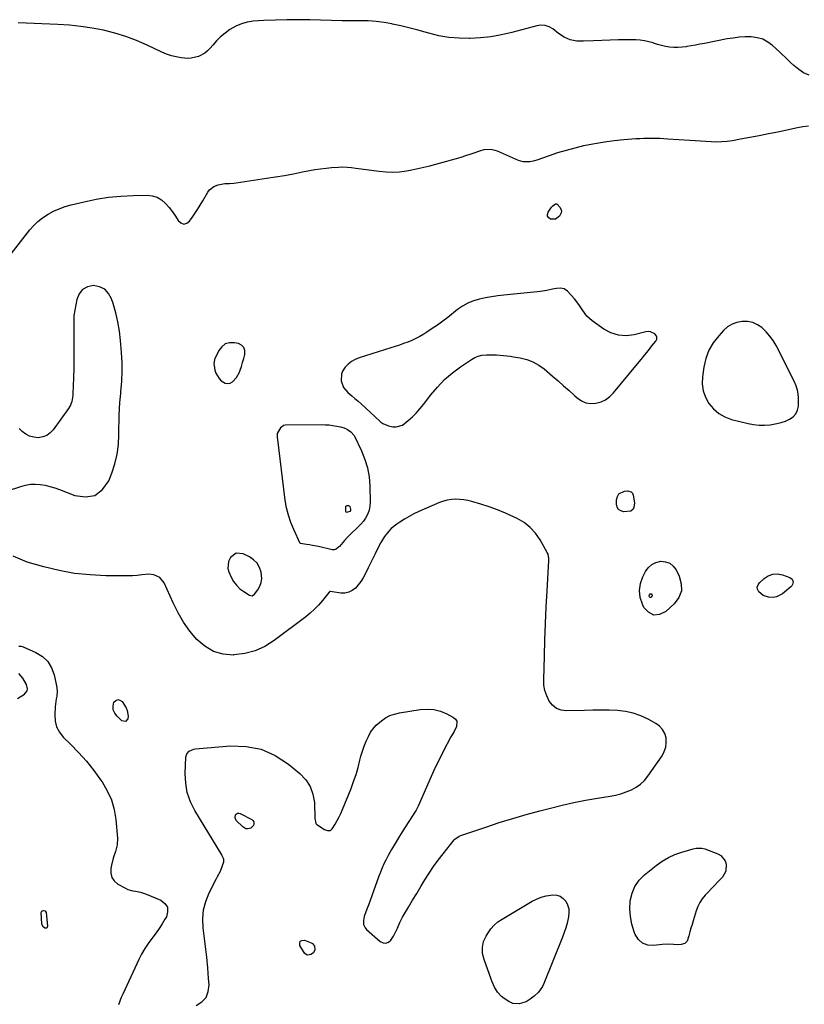
# Model space of a CAD drawing. Units: inches. Extents: x 1889459 to 1894739, y 406206 to 411564.
# Drawn here: x 1893679 to 1894214, y 408879 to 409550 of the extents above; entities that cross this region are included whole.
import ezdxf

# ---------------------------------------------------------------- set-up
doc = ezdxf.new("R2010")
doc.units = ezdxf.units.IN
doc.header["$MEASUREMENT"] = 0
for name, color, linetype in [('1', 7, 'Continuous'), ('7', 7, 'Continuous'), ('8', 7, 'Continuous')]:
    doc.layers.add(name, color=color, linetype=linetype)

msp = doc.modelspace()

# ---------------------------------------------------------------- linework, layer by layer
at = {"layer": '1', "color": 18}
for points in [[(1894050.44, 409366.87, 1638), (1894047.88, 409367.38, 1638), (1894045.09, 409367.17, 1638), (1894042.34, 409366.65, 1638), (1894038.53, 409365.76, 1638), (1894034.12, 409365, 1638), (1894031.89, 409364.73, 1638), (1894009.24, 409362.46, 1638), (1894005.04, 409361.97, 1638), (1894000.85, 409361.38, 1638), (1893996.69, 409360.65, 1638), (1893992.54, 409359.83, 1638), (1893988.53, 409358.66, 1638), (1893984.69, 409357.15, 1638), (1893981.09, 409355.12, 1638), (1893977.65, 409352.74, 1638), (1893970.96, 409347.39, 1638), (1893967.52, 409344.73, 1638), (1893964.02, 409342.16, 1638), (1893960.44, 409339.71, 1638), (1893956.79, 409337.34, 1638), (1893954.58, 409335.96, 1638), (1893951.96, 409334.42, 1638), (1893949.28, 409332.99, 1638), (1893946.53, 409331.72, 1638), (1893943.72, 409330.55, 1638), (1893940.86, 409329.49, 1638), (1893937.99, 409328.46, 1638), (1893935.11, 409327.49, 1638), (1893932.21, 409326.55, 1638), (1893910.47, 409319.73, 1638), (1893907.8, 409318.62, 1638), (1893905.32, 409317.25, 1638), (1893903.11, 409315.45, 1638), (1893901.09, 409313.39, 1638), (1893899.23, 409310.63, 1638), (1893898.39, 409308.55, 1638), (1893898.22, 409304, 1638), (1893899.84, 409299.64, 1638), (1893902.89, 409296.11, 1638), (1893905.56, 409293.92, 1638), (1893907.68, 409292.12, 1638), (1893909.76, 409290.28, 1638), (1893911.82, 409288.41, 1638), (1893924.62, 409276.51, 1638), (1893925.26, 409275.95, 1638), (1893926.62, 409274.94, 1638), (1893930.48, 409273.35, 1638), (1893933.59, 409272.82, 1638), (1893935.89, 409272.75, 1638), (1893940.12, 409273.94, 1638), (1893944.07, 409276.95, 1638), (1893946.83, 409279.5, 1638), (1893949.48, 409282.15, 1638), (1893951.96, 409284.96, 1638), (1893954.33, 409287.88, 1638), (1893959.34, 409294.48, 1638), (1893963.89, 409299.88, 1638), (1893968.76, 409304.94, 1638), (1893974.11, 409309.49, 1638), (1893979.78, 409313.7, 1638), (1893987.27, 409318.71, 1638), (1893989.51, 409319.94, 1638), (1893991.83, 409320.92, 1638), (1893994.27, 409321.5, 1638), (1893997.39, 409321.85, 1638), (1894002, 409321.91, 1638), (1894004.3, 409321.82, 1638), (1894008.91, 409321.45, 1638), (1894013.49, 409320.88, 1638), (1894015.77, 409320.54, 1638), (1894020.44, 409319.78, 1638), (1894024.89, 409318.66, 1638), (1894029.13, 409317.1, 1638), (1894033.05, 409314.87, 1638), (1894036.77, 409312.18, 1638), (1894042.46, 409307.3, 1638), (1894046.23, 409304.05, 1638), (1894049.98, 409300.78, 1638), (1894053.7, 409297.49, 1638), (1894057.42, 409294.18, 1638), (1894059.32, 409292.47, 1638), (1894062.22, 409290.53, 1638), (1894065.29, 409289.18, 1638), (1894068.61, 409288.71, 1638), (1894072.1, 409288.83, 1638), (1894075.53, 409289.83, 1638), (1894078.71, 409291.26, 1638), (1894081.52, 409293.33, 1638), (1894084.08, 409295.83, 1638), (1894100.4, 409315.66, 1638), (1894102.88, 409318.7, 1638), (1894105.36, 409321.74, 1638), (1894107.82, 409324.8, 1638), (1894110.27, 409327.87, 1638), (1894112.96, 409331.26, 1638), (1894113.53, 409332.58, 1638), (1894113.7, 409333.85, 1638), (1894113.24, 409335.05, 1638), (1894112.36, 409336.22, 1638), (1894109.41, 409337.6, 1638), (1894107.8, 409337.72, 1638), (1894106.14, 409337.54, 1638), (1894098.23, 409335.53, 1638), (1894092.71, 409334.9, 1638), (1894087.36, 409335.19, 1638), (1894082.27, 409336.86, 1638), (1894077.35, 409339.45, 1638), (1894069.48, 409345.07, 1638), (1894065.89, 409348.27, 1638), (1894063.06, 409352.17, 1638), (1894060.42, 409356.26, 1638), (1894057.35, 409360.05, 1638), (1894052.57, 409365.35, 1638), (1894050.44, 409366.87, 1638)], [(1894164.92, 409342.73, 1638), (1894161.9, 409340.82, 1638), (1894159.1, 409338.43, 1638), (1894155.81, 409334.9, 1638), (1894152.1, 409330.1, 1638), (1894149.06, 409324.98, 1638), (1894147.01, 409319.39, 1638), (1894145.62, 409313.48, 1638), (1894144.72, 409306.93, 1638), (1894144.62, 409302.07, 1638), (1894145.19, 409297.37, 1638), (1894146.79, 409292.92, 1638), (1894149.08, 409288.63, 1638), (1894152.27, 409284.95, 1638), (1894155.85, 409281.84, 1638), (1894160.02, 409279.56, 1638), (1894164.58, 409277.85, 1638), (1894175.87, 409274.98, 1638), (1894179.61, 409274.26, 1638), (1894183.36, 409273.83, 1638), (1894187.14, 409273.84, 1638), (1894190.93, 409274.15, 1638), (1894195.4, 409274.91, 1638), (1894198.41, 409275.66, 1638), (1894201.33, 409276.69, 1638), (1894204.19, 409277.9, 1638), (1894206.55, 409279.55, 1638), (1894208.43, 409281.54, 1638), (1894209.57, 409284.02, 1638), (1894210.22, 409286.83, 1638), (1894210.34, 409288.81, 1638), (1894210.25, 409292.85, 1638), (1894209.75, 409296.8, 1638), (1894208.62, 409300.62, 1638), (1894207.08, 409304.36, 1638), (1894194.92, 409328.16, 1638), (1894192.95, 409331.5, 1638), (1894190.75, 409334.66, 1638), (1894188.2, 409337.54, 1638), (1894185.26, 409340.37, 1638), (1894182.22, 409342.39, 1638), (1894179.01, 409343.87, 1638), (1894175.54, 409344.54, 1638), (1894171.89, 409344.67, 1638), (1894168.29, 409343.94, 1638), (1894164.92, 409342.73, 1638)], [(1893831, 409316.62, 1638), (1893831.78, 409319.31, 1638), (1893832.51, 409322.01, 1638), (1893832.59, 409324.9, 1638), (1893831.94, 409326.95, 1638), (1893830.37, 409328.43, 1638), (1893828.2, 409329.52, 1638), (1893825.41, 409330.07, 1638), (1893822.13, 409330.02, 1638), (1893819.21, 409329.25, 1638), (1893816.82, 409327.4, 1638), (1893814.78, 409324.83, 1638), (1893811.99, 409319.22, 1638), (1893811.76, 409318.67, 1638), (1893811.44, 409315.76, 1638), (1893811.58, 409314.58, 1638), (1893812.16, 409311.32, 1638), (1893812.77, 409309.23, 1638), (1893814.93, 409305.62, 1638), (1893816.48, 409304.09, 1638), (1893819.11, 409302.53, 1638), (1893820.78, 409302.19, 1638), (1893822.45, 409302.54, 1638), (1893824.13, 409303.35, 1638), (1893826.97, 409306.35, 1638), (1893828.86, 409310.03, 1638), (1893829.29, 409311.29, 1638), (1893830.17, 409313.95, 1638), (1893831, 409316.62, 1638)], [(1893840.88, 409179.76, 1638), (1893838.5, 409182.11, 1638), (1893835.63, 409184.08, 1638), (1893831.33, 409186.2, 1638), (1893826.54, 409186.63, 1638), (1893822.7, 409183.74, 1638), (1893821.33, 409180.83, 1638), (1893821, 409176.15, 1638), (1893821.65, 409173.76, 1638), (1893823.22, 409170.24, 1638), (1893824.85, 409167.32, 1638), (1893826.78, 409164.65, 1638), (1893829.15, 409162.37, 1638), (1893831.82, 409160.35, 1638), (1893835.72, 409157.92, 1638), (1893837.49, 409157.58, 1638), (1893839.03, 409158.52, 1638), (1893841.34, 409161.5, 1638), (1893842.79, 409163.99, 1638), (1893843.77, 409166.59, 1638), (1893844.07, 409169.35, 1638), (1893843.65, 409173.55, 1638), (1893842.51, 409176.84, 1638), (1893840.88, 409179.76, 1638)]]:
    msp.add_polyline3d(points, dxfattribs=at)
at = {"layer": '7', "color": 18}
for points in [[(1894217.48, 409512.45, 1638), (1894213.77, 409514.16, 1638), (1894210.38, 409516.41, 1638), (1894207.18, 409519.04, 1638), (1894204.9, 409521.24, 1638), (1894203, 409523.05, 1638), (1894201.1, 409524.85, 1638), (1894199.18, 409526.64, 1638), (1894197.26, 409528.42, 1638), (1894192.53, 409532.76, 1638), (1894189.28, 409535.14, 1638), (1894185.82, 409537, 1638), (1894182.04, 409538.07, 1638), (1894178.05, 409538.62, 1638), (1894173.9, 409538.59, 1638), (1894169.76, 409538.38, 1638), (1894165.64, 409537.9, 1638), (1894161.54, 409537.24, 1638), (1894146.04, 409534.22, 1638), (1894143.04, 409533.65, 1638), (1894140.04, 409533.09, 1638), (1894137.03, 409532.55, 1638), (1894134.02, 409532.02, 1638), (1894133.6, 409531.94, 1638), (1894130.8, 409531.59, 1638), (1894127.99, 409531.41, 1638), (1894125.18, 409531.47, 1638), (1894122.37, 409531.71, 1638), (1894119.58, 409532.16, 1638), (1894116.82, 409532.74, 1638), (1894114.1, 409533.5, 1638), (1894111.41, 409534.38, 1638), (1894111.07, 409534.5, 1638), (1894108.2, 409535.38, 1638), (1894105.3, 409536.06, 1638), (1894102.35, 409536.44, 1638), (1894099.35, 409536.6, 1638), (1894093.19, 409536.63, 1638), (1894087.48, 409536.6, 1638), (1894081.78, 409536.51, 1638), (1894076.08, 409536.3, 1638), (1894070.39, 409536.03, 1638), (1894063.61, 409535.64, 1638), (1894059.04, 409535.77, 1638), (1894054.57, 409536.7, 1638), (1894050.36, 409538.42, 1638), (1894046.55, 409540.92, 1638), (1894042.68, 409544.06, 1638), (1894040.22, 409545.58, 1638), (1894037.46, 409546.42, 1638), (1894034.56, 409546.6, 1638), (1894031.69, 409546.16, 1638), (1894014.62, 409541.6, 1638), (1894007.57, 409539.99, 1638), (1894000.47, 409538.72, 1638), (1893993.3, 409537.95, 1638), (1893986.09, 409537.52, 1638), (1893985.67, 409537.52, 1638), (1893978.66, 409537.68, 1638), (1893971.72, 409538.26, 1638), (1893964.85, 409539.48, 1638), (1893958.04, 409541.13, 1638), (1893955.46, 409541.88, 1638), (1893949.97, 409543.41, 1638), (1893944.46, 409544.86, 1638), (1893938.92, 409546.18, 1638), (1893933.36, 409547.42, 1638), (1893932.84, 409547.53, 1638), (1893927.51, 409548.47, 1638), (1893922.15, 409549.18, 1638), (1893916.76, 409549.54, 1638), (1893911.34, 409549.66, 1638), (1893900.95, 409549.55, 1638), (1893900.71, 409549.55, 1638), (1893899.77, 409549.55, 1638), (1893899.29, 409549.56, 1638), (1893899.06, 409549.56, 1638), (1893877, 409550.25, 1638), (1893869.13, 409550.39, 1638), (1893861.26, 409550.37, 1638), (1893853.39, 409550.13, 1638), (1893845.52, 409549.74, 1638), (1893838.31, 409549.28, 1638), (1893834.17, 409548.68, 1638), (1893830.17, 409547.67, 1638), (1893826.38, 409546.03, 1638), (1893822.21, 409543.62, 1638), (1893819.05, 409541.29, 1638), (1893816.04, 409538.78, 1638), (1893813.27, 409536.02, 1638), (1893810.65, 409533.09, 1638), (1893808.86, 409530.91, 1638), (1893807.13, 409529.11, 1638), (1893805.25, 409527.52, 1638), (1893800.88, 409525.2, 1638), (1893796.04, 409524.06, 1638), (1893793.57, 409523.97, 1638), (1893789.2, 409524.39, 1638), (1893785.8, 409525.02, 1638), (1893782.45, 409525.85, 1638), (1893779.19, 409526.98, 1638), (1893775.99, 409528.32, 1638), (1893765.95, 409533.06, 1638), (1893758.72, 409536.18, 1638), (1893751.37, 409538.95, 1638), (1893743.86, 409541.22, 1638), (1893736.23, 409543.14, 1638), (1893728.48, 409544.6, 1638), (1893720.7, 409545.8, 1638), (1893712.87, 409546.59, 1638), (1893705, 409547.11, 1638), (1893677.84, 409548.2, 1638)], [(1893669.86, 409386.71, 1638), (1893685.9, 409407.16, 1638), (1893688.51, 409410.12, 1638), (1893691.31, 409412.86, 1638), (1893694.41, 409415.25, 1638), (1893698.29, 409417.76, 1638), (1893702.09, 409419.75, 1638), (1893705.99, 409421.5, 1638), (1893710.03, 409422.92, 1638), (1893714.15, 409424.1, 1638), (1893722.87, 409426.2, 1638), (1893731.16, 409427.91, 1638), (1893739.5, 409429.26, 1638), (1893747.91, 409430.05, 1638), (1893756.37, 409430.48, 1638), (1893765.86, 409430.64, 1638), (1893769.4, 409430.24, 1638), (1893772.71, 409429.29, 1638), (1893775.66, 409427.53, 1638), (1893778.5, 409425.09, 1638), (1893780.86, 409422.32, 1638), (1893783.1, 409419.45, 1638), (1893785.15, 409416.45, 1638), (1893787.07, 409413.35, 1638), (1893788.97, 409411.77, 1638), (1893790.9, 409411.05, 1638), (1893792.88, 409411.61, 1638), (1893794.89, 409413.04, 1638), (1893796.52, 409415.4, 1638), (1893798.42, 409418.21, 1638), (1893800.28, 409421.05, 1638), (1893802.07, 409423.94, 1638), (1893803.82, 409426.85, 1638), (1893807.23, 409432.67, 1638), (1893808.44, 409434.28, 1638), (1893811.5, 409436.7, 1638), (1893814.39, 409437.81, 1638), (1893818.92, 409438.64, 1638), (1893822.01, 409438.74, 1638), (1893825.09, 409438.97, 1638), (1893826.63, 409439.16, 1638), (1893847.27, 409442.21, 1638), (1893853.43, 409443.17, 1638), (1893859.59, 409444.2, 1638), (1893865.73, 409445.33, 1638), (1893871.85, 409446.53, 1638), (1893876.55, 409447.49, 1638), (1893880.33, 409448.18, 1638), (1893884.12, 409448.78, 1638), (1893887.94, 409449.22, 1638), (1893891.76, 409449.57, 1638), (1893896.51, 409449.91, 1638), (1893899.44, 409450, 1638), (1893902.37, 409449.85, 1638), (1893905.3, 409449.54, 1638), (1893908.22, 409449.18, 1638), (1893924.25, 409447.02, 1638), (1893928.87, 409446.56, 1638), (1893933.51, 409446.43, 1638), (1893938.14, 409446.67, 1638), (1893942.73, 409447.34, 1638), (1893946.45, 409448.05, 1638), (1893950.58, 409448.89, 1638), (1893954.7, 409449.79, 1638), (1893958.8, 409450.78, 1638), (1893962.89, 409451.83, 1638), (1893970.28, 409453.82, 1638), (1893973.56, 409454.73, 1638), (1893976.84, 409455.67, 1638), (1893980.11, 409456.67, 1638), (1893983.36, 409457.69, 1638), (1893986.86, 409458.82, 1638), (1893988.35, 409459.31, 1638), (1893992.91, 409460.99, 1638), (1893995.78, 409461.82, 1638), (1894000.26, 409462.03, 1638), (1894003.17, 409461.43, 1638), (1894004.58, 409460.92, 1638), (1894019.1, 409454.54, 1638), (1894022.21, 409453.63, 1638), (1894027.09, 409453.74, 1638), (1894030.32, 409454.44, 1638), (1894031.9, 409454.92, 1638), (1894040.32, 409457.84, 1638), (1894046.13, 409459.74, 1638), (1894051.98, 409461.51, 1638), (1894057.88, 409463.08, 1638), (1894063.83, 409464.5, 1638), (1894064.9, 409464.74, 1638), (1894071.43, 409466.05, 1638), (1894077.99, 409467.17, 1638), (1894084.59, 409468.01, 1638), (1894091.21, 409468.67, 1638), (1894099.32, 409469.3, 1638), (1894102.03, 409469.47, 1638), (1894104.74, 409469.6, 1638), (1894107.46, 409469.64, 1638), (1894110.17, 409469.64, 1638), (1894112.89, 409469.58, 1638), (1894115.6, 409469.49, 1638), (1894118.31, 409469.36, 1638), (1894121.02, 409469.21, 1638), (1894136.21, 409468.2, 1638), (1894139.85, 409467.96, 1638), (1894143.49, 409467.72, 1638), (1894147.13, 409467.48, 1638), (1894150.76, 409467.24, 1638), (1894154.39, 409467.13, 1638), (1894158.01, 409467.21, 1638), (1894161.62, 409467.55, 1638), (1894165.21, 409468.07, 1638), (1894170.79, 409469.08, 1638), (1894177.16, 409470.27, 1638), (1894183.52, 409471.48, 1638), (1894189.88, 409472.74, 1638), (1894196.23, 409474.02, 1638), (1894209.57, 409476.76, 1638), (1894213.3, 409477.47, 1638), (1894217.05, 409478.11, 1638)], [(1893670.71, 409229.03, 1638), (1893679.68, 409232.11, 1638), (1893682.93, 409232.98, 1638), (1893686.22, 409233.55, 1638), (1893689.55, 409233.65, 1638), (1893692.91, 409233.45, 1638), (1893696.26, 409232.88, 1638), (1893699.57, 409232.14, 1638), (1893702.82, 409231.16, 1638), (1893706.02, 409230.01, 1638), (1893716.46, 409225.8, 1638), (1893723.76, 409224.91, 1638), (1893730.22, 409225.98, 1638), (1893735.41, 409229.96, 1638), (1893739.76, 409235.9, 1638), (1893741.83, 409241.25, 1638), (1893743.88, 409247.6, 1638), (1893745.46, 409254.05, 1638), (1893746.31, 409260.63, 1638), (1893746.67, 409267.3, 1638), (1893746.67, 409272.18, 1638), (1893746.72, 409276.48, 1638), (1893746.84, 409280.77, 1638), (1893747.07, 409285.05, 1638), (1893747.37, 409289.34, 1638), (1893747.89, 409295.53, 1638), (1893748, 409296.71, 1638), (1893748.51, 409301.43, 1638), (1893748.68, 409303.79, 1638), (1893748.72, 409304.98, 1638), (1893748.8, 409309.52, 1638), (1893748.81, 409312.97, 1638), (1893748.75, 409316.43, 1638), (1893748.6, 409319.88, 1638), (1893748.37, 409323.33, 1638), (1893747.7, 409331.53, 1638), (1893746.96, 409337.94, 1638), (1893745.93, 409344.3, 1638), (1893744.47, 409350.57, 1638), (1893742.72, 409356.79, 1638), (1893741.69, 409360, 1638), (1893739.61, 409363.71, 1638), (1893736.93, 409366.6, 1638), (1893733.36, 409368.26, 1638), (1893729.2, 409369.1, 1638), (1893725.18, 409368.17, 1638), (1893721.84, 409366.42, 1638), (1893719.52, 409363.44, 1638), (1893717.89, 409359.65, 1638), (1893715.9, 409348.71, 1638), (1893715.78, 409346.83, 1638), (1893715.82, 409345.88, 1638), (1893715.83, 409345.41, 1638), (1893715.84, 409344.94, 1638), (1893715.96, 409332.63, 1638), (1893715.99, 409326, 1638), (1893715.95, 409319.37, 1638), (1893715.82, 409312.74, 1638), (1893715.63, 409306.11, 1638), (1893715.25, 409295.35, 1638), (1893715.17, 409294, 1638), (1893714.53, 409289.99, 1638), (1893713.65, 409287.46, 1638), (1893712.3, 409285.15, 1638), (1893701.83, 409270.74, 1638), (1893699.72, 409268.56, 1638), (1893697.36, 409266.85, 1638), (1893694.63, 409265.85, 1638), (1893691.64, 409265.31, 1638), (1893688.59, 409265.59, 1638), (1893685.71, 409266.32, 1638), (1893683.11, 409267.74, 1638), (1893680.68, 409269.61, 1638), (1893678.62, 409271.66, 1638)], [(1893799.38, 408878.01, 1638), (1893803.19, 408880.53, 1638), (1893806.08, 408883.62, 1638), (1893807.58, 408887.57, 1638), (1893808.17, 408892.1, 1638), (1893807.85, 408896.45, 1638), (1893807.24, 408903.74, 1638), (1893806.56, 408911.03, 1638), (1893805.76, 408918.31, 1638), (1893804.88, 408925.58, 1638), (1893804.17, 408931.03, 1638), (1893803.94, 408937.21, 1638), (1893804.42, 408943.26, 1638), (1893805.98, 408949.14, 1638), (1893808.26, 408954.88, 1638), (1893813.26, 408964.76, 1638), (1893814, 408966.17, 1638), (1893815.84, 408969.66, 1638), (1893816.13, 408970.4, 1638), (1893818.17, 408976.09, 1638), (1893818.25, 408977.93, 1638), (1893817.15, 408980.29, 1638), (1893816.81, 408980.86, 1638), (1893798.42, 409011.13, 1638), (1893795.48, 409017.11, 1638), (1893793.29, 409023.28, 1638), (1893792.22, 409029.74, 1638), (1893791.9, 409036.39, 1638), (1893792.36, 409047.52, 1638), (1893792.97, 409049.73, 1638), (1893794.49, 409051.45, 1638), (1893797.8, 409052.9, 1638), (1893799, 409053.1, 1638), (1893822.68, 409055.1, 1638), (1893833.41, 409054.72, 1638), (1893843.66, 409052.81, 1638), (1893853.19, 409048.57, 1638), (1893862.24, 409042.79, 1638), (1893870.14, 409036.32, 1638), (1893874.09, 409032.09, 1638), (1893877.19, 409027.45, 1638), (1893879.02, 409022.17, 1638), (1893879.99, 409016.47, 1638), (1893880.4, 409005.39, 1638), (1893880.44, 409004.86, 1638), (1893881.02, 409002.33, 1638), (1893881.73, 409001.62, 1638), (1893886.84, 408998.19, 1638), (1893887.51, 408997.82, 1638), (1893888.94, 408997.35, 1638), (1893891.07, 408997.55, 1638), (1893892.09, 408998.51, 1638), (1893894.16, 409001.87, 1638), (1893895.55, 409004.25, 1638), (1893896.85, 409006.67, 1638), (1893898.03, 409009.16, 1638), (1893899.13, 409011.68, 1638), (1893904.99, 409026.16, 1638), (1893906.78, 409030.88, 1638), (1893908.42, 409035.65, 1638), (1893909.83, 409040.49, 1638), (1893911.1, 409045.38, 1638), (1893911.75, 409048.12, 1638), (1893912.72, 409051.62, 1638), (1893913.86, 409055.05, 1638), (1893915.28, 409058.38, 1638), (1893916.88, 409061.64, 1638), (1893918.37, 409064.41, 1638), (1893920.67, 409067.79, 1638), (1893922.07, 409069.27, 1638), (1893925.75, 409072.34, 1638), (1893928.57, 409074.22, 1638), (1893931.52, 409075.8, 1638), (1893934.67, 409076.9, 1638), (1893937.97, 409077.69, 1638), (1893952.17, 409079.96, 1638), (1893956.88, 409080.24, 1638), (1893961.49, 409079.93, 1638), (1893965.95, 409078.75, 1638), (1893970.32, 409076.98, 1638), (1893974.91, 409074.57, 1638), (1893976.3, 409073.31, 1638), (1893977.19, 409071.9, 1638), (1893976.99, 409068.4, 1638), (1893975.32, 409064.88, 1638), (1893974.7, 409063.84, 1638), (1893973.07, 409061.3, 1638), (1893967.85, 409051.26, 1638), (1893965.03, 409045.68, 1638), (1893962.27, 409040.05, 1638), (1893959.64, 409034.38, 1638), (1893957.08, 409028.66, 1638), (1893951.62, 409016.1, 1638), (1893950.7, 409014.02, 1638), (1893949.35, 409011.32, 1638), (1893948.96, 409010.67, 1638), (1893939.94, 408996.54, 1638), (1893937.45, 408992.55, 1638), (1893935.02, 408988.52, 1638), (1893932.68, 408984.43, 1638), (1893930.41, 408980.31, 1638), (1893928.8, 408977.33, 1638), (1893927.44, 408974.65, 1638), (1893926.15, 408971.93, 1638), (1893925, 408969.15, 1638), (1893923.92, 408966.34, 1638), (1893919.15, 408952.97, 1638), (1893917.99, 408949.79, 1638), (1893916.81, 408946.63, 1638), (1893916.17, 408944.96, 1638), (1893915.01, 408941.99, 1638), (1893913.85, 408938.86, 1638), (1893913.39, 408936.12, 1638), (1893913.6, 408933.38, 1638), (1893914.73, 408931.02, 1638), (1893915.63, 408930, 1638), (1893924.93, 408921.75, 1638), (1893926.85, 408920.83, 1638), (1893928.71, 408920.56, 1638), (1893930.45, 408921.25, 1638), (1893932.11, 408922.58, 1638), (1893933.96, 408925.36, 1638), (1893935.85, 408929.02, 1638), (1893936.61, 408930.95, 1638), (1893938.18, 408934.78, 1638), (1893940.13, 408938.43, 1638), (1893944.23, 408945.26, 1638), (1893947.02, 408949.91, 1638), (1893949.81, 408954.56, 1638), (1893952.6, 408959.21, 1638), (1893955.39, 408963.86, 1638), (1893958.27, 408968.45, 1638), (1893961.28, 408972.95, 1638), (1893964.46, 408977.32, 1638), (1893967.77, 408981.61, 1638), (1893975.37, 408991.05, 1638), (1893975.84, 408991.57, 1638), (1893978.7, 408993.5, 1638), (1893980, 408994.02, 1638), (1893996.92, 408999.81, 1638), (1894006.07, 409002.82, 1638), (1894015.27, 409005.7, 1638), (1894024.53, 409008.36, 1638), (1894033.83, 409010.89, 1638), (1894041.07, 409012.77, 1638), (1894049.01, 409014.72, 1638), (1894056.98, 409016.51, 1638), (1894065.01, 409018.09, 1638), (1894073.06, 409019.51, 1638), (1894081.69, 409020.9, 1638), (1894085.41, 409021.65, 1638), (1894089.09, 409022.57, 1638), (1894092.68, 409023.77, 1638), (1894096.23, 409025.14, 1638), (1894099.52, 409026.9, 1638), (1894102.55, 409028.98, 1638), (1894105.18, 409031.55, 1638), (1894107.56, 409034.43, 1638), (1894117.21, 409048.48, 1638), (1894118.71, 409051.33, 1638), (1894119.74, 409054.29, 1638), (1894120.07, 409057.41, 1638), (1894119.92, 409060.63, 1638), (1894118.97, 409063.65, 1638), (1894117.56, 409066.36, 1638), (1894115.48, 409068.58, 1638), (1894112.94, 409070.48, 1638), (1894107.68, 409073.38, 1638), (1894102.66, 409075.69, 1638), (1894097.52, 409077.52, 1638), (1894092.16, 409078.62, 1638), (1894086.68, 409079.24, 1638), (1894081.08, 409079.41, 1638), (1894075.49, 409079.5, 1638), (1894069.89, 409079.48, 1638), (1894064.3, 409079.37, 1638), (1894052.01, 409079, 1638), (1894048.4, 409079.51, 1638), (1894045.15, 409080.68, 1638), (1894042.46, 409082.84, 1638), (1894040.14, 409085.66, 1638), (1894038.5, 409089.2, 1638), (1894037.26, 409092.83, 1638), (1894036.64, 409096.62, 1638), (1894036.43, 409100.51, 1638), (1894036.87, 409116.33, 1638), (1894037.22, 409127.45, 1638), (1894037.64, 409138.57, 1638), (1894038.14, 409149.69, 1638), (1894038.7, 409160.8, 1638), (1894039.84, 409181.59, 1638), (1894039.85, 409183.02, 1638), (1894039.4, 409185.81, 1638), (1894038.82, 409187.1, 1638), (1894034.01, 409195.63, 1638), (1894030.88, 409200.12, 1638), (1894027.31, 409204.13, 1638), (1894023.06, 409207.41, 1638), (1894018.35, 409210.21, 1638), (1894015.91, 409211.37, 1638), (1894010.41, 409213.82, 1638), (1894004.85, 409216.09, 1638), (1893999.19, 409218.09, 1638), (1893993.46, 409219.92, 1638), (1893987.33, 409221.72, 1638), (1893984.6, 409222.4, 1638), (1893981.84, 409222.92, 1638), (1893979.05, 409223.2, 1638), (1893976.24, 409223.33, 1638), (1893973.44, 409223.16, 1638), (1893970.69, 409222.77, 1638), (1893968.01, 409222.04, 1638), (1893965.38, 409221.09, 1638), (1893951.22, 409214.97, 1638), (1893947.87, 409213.4, 1638), (1893944.6, 409211.7, 1638), (1893941.42, 409209.81, 1638), (1893938.33, 409207.79, 1638), (1893936.16, 409206.28, 1638), (1893932.47, 409203.3, 1638), (1893930.82, 409201.61, 1638), (1893927.84, 409197.9, 1638), (1893925.3, 409193.89, 1638), (1893924.19, 409191.78, 1638), (1893921.44, 409186.16, 1638), (1893919.88, 409182.96, 1638), (1893918.33, 409179.77, 1638), (1893916.77, 409176.57, 1638), (1893914.67, 409172.28, 1638), (1893913.26, 409169.72, 1638), (1893911.7, 409167.27, 1638), (1893909.91, 409164.97, 1638), (1893907.97, 409162.78, 1638), (1893905.77, 409161.1, 1638), (1893903.4, 409159.89, 1638), (1893900.8, 409159.39, 1638), (1893898.03, 409159.36, 1638), (1893892.29, 409160.13, 1638), (1893891.04, 409160.39, 1638), (1893890.49, 409160.38, 1638), (1893890.25, 409160.25, 1638), (1893890.03, 409160.06, 1638), (1893885.45, 409154.25, 1638), (1893882.86, 409151.2, 1638), (1893880.11, 409148.31, 1638), (1893877.15, 409145.63, 1638), (1893874.05, 409143.11, 1638), (1893852.52, 409126.95, 1638), (1893846.18, 409123.04, 1638), (1893839.54, 409119.97, 1638), (1893832.46, 409118.14, 1638), (1893825.08, 409117.14, 1638), (1893824.88, 409117.13, 1638), (1893817.78, 409117.8, 1638), (1893811.15, 409119.6, 1638), (1893805.23, 409123.08, 1638), (1893799.79, 409127.69, 1638), (1893795.07, 409133.49, 1638), (1893790.73, 409139.54, 1638), (1893786.98, 409145.97, 1638), (1893783.61, 409152.66, 1638), (1893777.52, 409166.32, 1638), (1893774.67, 409169.94, 1638), (1893770.44, 409171.78, 1638), (1893767.02, 409172.24, 1638), (1893762.26, 409171.86, 1638), (1893759.09, 409171.31, 1638), (1893755.87, 409171.14, 1638), (1893737.61, 409171.23, 1638), (1893726.93, 409171.73, 1638), (1893716.33, 409172.81, 1638), (1893705.85, 409174.76, 1638), (1893695.46, 409177.29, 1638), (1893684.13, 409180.55, 1638), (1893679.16, 409182.38, 1638), (1893674.43, 409184.64, 1638)], [(1893901.55, 409218.58, 1642), (1893902.31, 409219.12, 1642), (1893902.83, 409219.17, 1642), (1893903.27, 409219.09, 1642), (1893903.65, 409218.86, 1642), (1893904.09, 409218.37, 1642), (1893904.64, 409216.7, 1642), (1893904.63, 409215.8, 1642), (1893904.56, 409215.64, 1642), (1893904.09, 409215.11, 1642), (1893902.62, 409214.45, 1642), (1893902.04, 409214.42, 1642), (1893901.61, 409214.62, 1642), (1893901.42, 409215.06, 1642), (1893901.37, 409218.17, 1642), (1893901.55, 409218.58, 1642)], [(1894110.45, 409157.57, 1642), (1894110.32, 409157.25, 1642), (1894109.7, 409156.58, 1642), (1894109.4, 409156.45, 1642), (1894109.13, 409156.42, 1642), (1894108.88, 409156.55, 1642), (1894108.66, 409156.78, 1642), (1894108.49, 409157.26, 1642), (1894108.44, 409157.59, 1642), (1894108.61, 409158.24, 1642), (1894109.03, 409158.82, 1642), (1894109.24, 409158.92, 1642), (1894109.69, 409158.95, 1642), (1894109.89, 409158.88, 1642), (1894110.19, 409158.57, 1642), (1894110.45, 409157.57, 1642)], [(1893678.43, 409123.06, 1638), (1893679.9, 409123.08, 1638), (1893681.43, 409122.74, 1638), (1893690.07, 409118.91, 1638), (1893694.49, 409116.12, 1638), (1893698.17, 409112.72, 1638), (1893700.74, 409108.41, 1638), (1893702.56, 409103.51, 1638), (1893704.11, 409096.21, 1638), (1893704.51, 409092.61, 1638), (1893704.18, 409089.01, 1638), (1893703.86, 409087.2, 1638), (1893703.38, 409083.57, 1638), (1893703.21, 409081.74, 1638), (1893702.82, 409076.38, 1638), (1893703.08, 409072.1, 1638), (1893704.03, 409068.08, 1638), (1893706, 409064.45, 1638), (1893708.64, 409061.07, 1638), (1893713.6, 409056.26, 1638), (1893719.14, 409050.56, 1638), (1893724.46, 409044.67, 1638), (1893729.43, 409038.47, 1638), (1893734.17, 409032.09, 1638), (1893735.21, 409030.59, 1638), (1893738.72, 409024.61, 1638), (1893741.55, 409018.38, 1638), (1893743.36, 409011.78, 1638), (1893744.5, 409004.94, 1638), (1893745.58, 408992.28, 1638), (1893745.46, 408987.58, 1638), (1893744.28, 408983.03, 1638), (1893742.76, 408978.5, 1638), (1893741.59, 408973.86, 1638), (1893741.1, 408971.5, 1638), (1893741.09, 408968.3, 1638), (1893741.78, 408965.43, 1638), (1893743.51, 408963.02, 1638), (1893745.92, 408960.94, 1638), (1893751.08, 408958.07, 1638), (1893752.7, 408957.3, 1638), (1893756.11, 408956.27, 1638), (1893757.89, 408956.02, 1638), (1893761.45, 408955.45, 1638), (1893764.87, 408954.33, 1638), (1893775.26, 408949.95, 1638), (1893778.03, 408947.69, 1638), (1893779.75, 408945.08, 1638), (1893779.9, 408941.96, 1638), (1893779.01, 408938.49, 1638), (1893778.05, 408936.9, 1638), (1893776.1, 408933.79, 1638), (1893774.08, 408930.73, 1638), (1893771.95, 408927.74, 1638), (1893769.75, 408924.81, 1638), (1893769.03, 408923.88, 1638), (1893766.54, 408920.44, 1638), (1893764.21, 408916.91, 1638), (1893762.13, 408913.22, 1638), (1893760.21, 408909.43, 1638), (1893749.28, 408885.91, 1638), (1893748.22, 408883.52, 1638), (1893747.23, 408881.1, 1638), (1893746.33, 408878.65, 1638)], [(1893677.48, 409087.53, 1638), (1893682.17, 409090.49, 1638), (1893683.25, 409091.53, 1638), (1893683.99, 409092.7, 1638), (1893684.22, 409094.06, 1638), (1893683.56, 409097.12, 1638), (1893680.98, 409101.36, 1638), (1893678.38, 409104.61, 1638)], [(1893751.02, 409071.72, 1638), (1893748.62, 409072.29, 1638), (1893745.38, 409075.31, 1638), (1893743.8, 409077.48, 1638), (1893742.83, 409079.78, 1638), (1893742.75, 409082.27, 1638), (1893743.28, 409084.9, 1638), (1893744.54, 409086.19, 1638), (1893745.87, 409086.81, 1638), (1893747.29, 409086.44, 1638), (1893748.77, 409085.39, 1638), (1893751.51, 409081.12, 1638), (1893752.37, 409079.3, 1638), (1893752.98, 409075.5, 1638), (1893752.74, 409073.5, 1638), (1893751.02, 409071.72, 1638)]]:
    msp.add_polyline3d(points, dxfattribs=at)
at = {"layer": '8', "color": 18}
for points in [[(1894048.57, 409419.96, 1640), (1894048.4, 409418.73, 1640), (1894047.18, 409416.44, 1640), (1894044.45, 409414.39, 1640), (1894041.04, 409414.39, 1640), (1894039.84, 409415.27, 1640), (1894039.11, 409416.31, 1640), (1894039.06, 409417.59, 1640), (1894039.47, 409419.02, 1640), (1894041.83, 409422.5, 1640), (1894042.66, 409423.47, 1640), (1894044.53, 409424.71, 1640), (1894044.83, 409424.8, 1640), (1894045.14, 409424.76, 1640), (1894045.57, 409424.51, 1640), (1894047.56, 409422.34, 1640), (1894048.57, 409419.96, 1640)], [(1893900.35, 409272.01, 1640), (1893902.67, 409270.86, 1640), (1893904.85, 409269.42, 1640), (1893907.1, 409266.92, 1640), (1893907.43, 409266.33, 1640), (1893912.19, 409256.29, 1640), (1893914.47, 409250.56, 1640), (1893916.25, 409244.71, 1640), (1893917.29, 409238.69, 1640), (1893917.83, 409232.54, 1640), (1893918.09, 409221.41, 1640), (1893917.91, 409218.63, 1640), (1893917.41, 409215.93, 1640), (1893916.44, 409213.36, 1640), (1893914.9, 409210.5, 1640), (1893913.39, 409208.36, 1640), (1893911.77, 409206.33, 1640), (1893909.96, 409204.45, 1640), (1893908.04, 409202.68, 1640), (1893906.07, 409200.95, 1640), (1893904.16, 409199.15, 1640), (1893902.35, 409197.25, 1640), (1893900.6, 409195.29, 1640), (1893897.04, 409191.11, 1640), (1893896.55, 409190.59, 1640), (1893894.85, 409189.31, 1640), (1893893.56, 409188.87, 1640), (1893892.89, 409188.85, 1640), (1893892.2, 409188.93, 1640), (1893882.86, 409191.05, 1640), (1893878.78, 409191.89, 1640), (1893876.72, 409192.24, 1640), (1893874.66, 409192.56, 1640), (1893870.56, 409193.13, 1640), (1893870.43, 409193.19, 1640), (1893870.38, 409193.24, 1640), (1893865.93, 409202.75, 1640), (1893863.94, 409207.59, 1640), (1893862.26, 409212.52, 1640), (1893861.05, 409217.59, 1640), (1893860.16, 409222.75, 1640), (1893854.77, 409265.82, 1640), (1893854.9, 409268.2, 1640), (1893857.28, 409272.43, 1640), (1893859.02, 409273.86, 1640), (1893860.11, 409274.08, 1640), (1893884.74, 409274.27, 1640), (1893887.38, 409274.21, 1640), (1893890.01, 409274.04, 1640), (1893892.63, 409273.71, 1640), (1893895.24, 409273.27, 1640), (1893897.87, 409272.74, 1640), (1893900.35, 409272.01, 1640)], [(1894095.95, 409215.21, 1640), (1894091.15, 409214.78, 1640), (1894089.14, 409215.36, 1640), (1894087.56, 409216.35, 1640), (1894086.62, 409217.96, 1640), (1894086.1, 409219.98, 1640), (1894086.12, 409222.96, 1640), (1894086.68, 409225.19, 1640), (1894087.7, 409227, 1640), (1894091.57, 409228.94, 1640), (1894093.57, 409229.14, 1640), (1894096.17, 409228.4, 1640), (1894096.99, 409227.4, 1640), (1894097.56, 409226.08, 1640), (1894098.42, 409220.98, 1640), (1894098.04, 409217.67, 1640), (1894097.53, 409216.65, 1640), (1894095.95, 409215.21, 1640)], [(1894130.41, 409160.86, 1640), (1894128.59, 409156.31, 1640), (1894125.49, 409151.99, 1640), (1894119.69, 409146.69, 1640), (1894115.44, 409144.79, 1640), (1894111.48, 409144.39, 1640), (1894107.97, 409146.25, 1640), (1894104.76, 409149.62, 1640), (1894103.74, 409151.77, 1640), (1894102.29, 409156.46, 1640), (1894101.71, 409161.14, 1640), (1894102.43, 409165.79, 1640), (1894104.03, 409170.44, 1640), (1894105.84, 409173.97, 1640), (1894107.81, 409176.68, 1640), (1894110.15, 409178.84, 1640), (1894113.04, 409180.2, 1640), (1894116.29, 409181.02, 1640), (1894119.52, 409180.69, 1640), (1894122.39, 409179.73, 1640), (1894124.73, 409177.81, 1640), (1894126.72, 409175.25, 1640), (1894128.94, 409170.9, 1640), (1894130.31, 409165.76, 1640), (1894130.41, 409160.86, 1640)], [(1894192.68, 409172.33, 1640), (1894195.93, 409172.42, 1640), (1894199.33, 409171.8, 1640), (1894204.42, 409169.91, 1640), (1894205.9, 409168.81, 1640), (1894206.55, 409167.09, 1640), (1894206.24, 409165.21, 1640), (1894205.75, 409164.41, 1640), (1894205.09, 409163.69, 1640), (1894199.26, 409158.93, 1640), (1894195.18, 409156.79, 1640), (1894192.93, 409156.43, 1640), (1894189.87, 409156.5, 1640), (1894186.11, 409157.73, 1640), (1894183.12, 409160.31, 1640), (1894182.4, 409161.92, 1640), (1894182.17, 409163.48, 1640), (1894182.66, 409164.99, 1640), (1894183.62, 409166.46, 1640), (1894186.73, 409169.32, 1640), (1894189.63, 409171.18, 1640), (1894192.68, 409172.33, 1640)], [(1893825.88, 409006.1, 1640), (1893826.24, 409008.04, 1640), (1893826.9, 409008.73, 1640), (1893827.64, 409009.17, 1640), (1893828.5, 409009.21, 1640), (1893829.44, 409008.99, 1640), (1893837.32, 409004.87, 1640), (1893838.09, 409004.21, 1640), (1893838.63, 409003.45, 1640), (1893838.72, 409001.52, 1640), (1893838.24, 409000.54, 1640), (1893836.75, 408999.13, 1640), (1893834.29, 408998.53, 1640), (1893833.15, 408998.66, 1640), (1893831.13, 408999.86, 1640), (1893826.74, 409004.33, 1640), (1893825.88, 409006.1, 1640)], [(1894160.77, 408969.81, 1640), (1894158.39, 408965.67, 1640), (1894155.31, 408962.39, 1640), (1894153.14, 408960.09, 1640), (1894150.97, 408957.8, 1640), (1894148.79, 408955.52, 1640), (1894146.6, 408953.25, 1640), (1894144.61, 408950.86, 1640), (1894142.87, 408948.33, 1640), (1894141.51, 408945.57, 1640), (1894140.41, 408942.66, 1640), (1894138.4, 408935.9, 1640), (1894137.65, 408933.36, 1640), (1894136.92, 408930.82, 1640), (1894136.2, 408928.28, 1640), (1894135.49, 408925.73, 1640), (1894134.28, 408922.05, 1640), (1894132.67, 408920.47, 1640), (1894130.29, 408919.73, 1640), (1894127.73, 408919.55, 1640), (1894125.06, 408919.77, 1640), (1894121.1, 408919.96, 1640), (1894117.15, 408919.68, 1640), (1894111.61, 408918.93, 1640), (1894107.46, 408919.28, 1640), (1894103.84, 408920.53, 1640), (1894101.03, 408923.13, 1640), (1894098.76, 408926.62, 1640), (1894098.11, 408928.35, 1640), (1894096.58, 408933.53, 1640), (1894095.56, 408938.77, 1640), (1894095.29, 408944.1, 1640), (1894095.52, 408949.49, 1640), (1894096.74, 408954.61, 1640), (1894098.66, 408959.34, 1640), (1894101.63, 408963.49, 1640), (1894105.3, 408967.26, 1640), (1894113.2, 408973.63, 1640), (1894117.25, 408976.51, 1640), (1894121.48, 408979.05, 1640), (1894125.99, 408981.05, 1640), (1894130.68, 408982.71, 1640), (1894138.38, 408984.92, 1640), (1894140.36, 408985.36, 1640), (1894144.4, 408985.43, 1640), (1894146.35, 408984.91, 1640), (1894155.24, 408981.54, 1640), (1894157.33, 408980.34, 1640), (1894160.22, 408976.86, 1640), (1894161.03, 408974.58, 1640), (1894160.77, 408969.81, 1640)], [(1894034.79, 408951.99, 1640), (1894038.1, 408952.84, 1640), (1894042.7, 408953.51, 1640), (1894045.34, 408953.31, 1640), (1894047.73, 408952.6, 1640), (1894049.76, 408951.15, 1640), (1894051.54, 408949.19, 1640), (1894052.74, 408946.69, 1640), (1894053.51, 408944.11, 1640), (1894053.66, 408941.42, 1640), (1894053.39, 408938.66, 1640), (1894052.36, 408934.36, 1640), (1894051.44, 408931.09, 1640), (1894050.36, 408927.88, 1640), (1894049.18, 408924.69, 1640), (1894036.59, 408893.21, 1640), (1894035.54, 408891.04, 1640), (1894032.79, 408887.13, 1640), (1894029.97, 408884.4, 1640), (1894027.3, 408882.34, 1640), (1894024.38, 408880.66, 1640), (1894019.76, 408879.25, 1640), (1894015.31, 408879.55, 1640), (1894012.63, 408880.8, 1640), (1894009.36, 408882.96, 1640), (1894007.76, 408884.19, 1640), (1894005.03, 408887.1, 1640), (1894002.93, 408890.57, 1640), (1894001.23, 408894.27, 1640), (1894000.49, 408896.18, 1640), (1893995.73, 408909.59, 1640), (1893994.75, 408913.61, 1640), (1893994.6, 408917.74, 1640), (1893995.37, 408921.78, 1640), (1893997.09, 408925.5, 1640), (1893998.49, 408927.74, 1640), (1894000.47, 408930.46, 1640), (1894002.68, 408932.95, 1640), (1894005.22, 408935.1, 1640), (1894007.99, 408937.02, 1640), (1894028.54, 408949.17, 1640), (1894031.62, 408950.72, 1640), (1894034.79, 408951.99, 1640)], [(1893696.39, 408942.67, 1640), (1893696.97, 408941.61, 1640), (1893697.92, 408932.11, 1640), (1893697.74, 408931.42, 1640), (1893697.4, 408930.94, 1640), (1893696.84, 408930.76, 1640), (1893696.13, 408930.79, 1640), (1893694.65, 408931.98, 1640), (1893694.04, 408933.79, 1640), (1893693.71, 408941.47, 1640), (1893694.05, 408942.46, 1640), (1893694.98, 408942.96, 1640), (1893695.23, 408942.99, 1640), (1893696.39, 408942.67, 1640)], [(1893870.38, 408921.94, 1640), (1893871.54, 408922.52, 1640), (1893873.22, 408922.65, 1640), (1893877.81, 408920.85, 1640), (1893878.75, 408920.28, 1640), (1893879.99, 408918.63, 1640), (1893880.34, 408915.96, 1640), (1893879.43, 408914.04, 1640), (1893877.56, 408912.83, 1640), (1893875.39, 408912.48, 1640), (1893874.55, 408912.66, 1640), (1893873.22, 408913.84, 1640), (1893870.14, 408919.02, 1640), (1893870, 408920.7, 1640), (1893870.38, 408921.94, 1640)]]:
    msp.add_polyline3d(points, dxfattribs=at)

doc.saveas('drawing.dxf')
